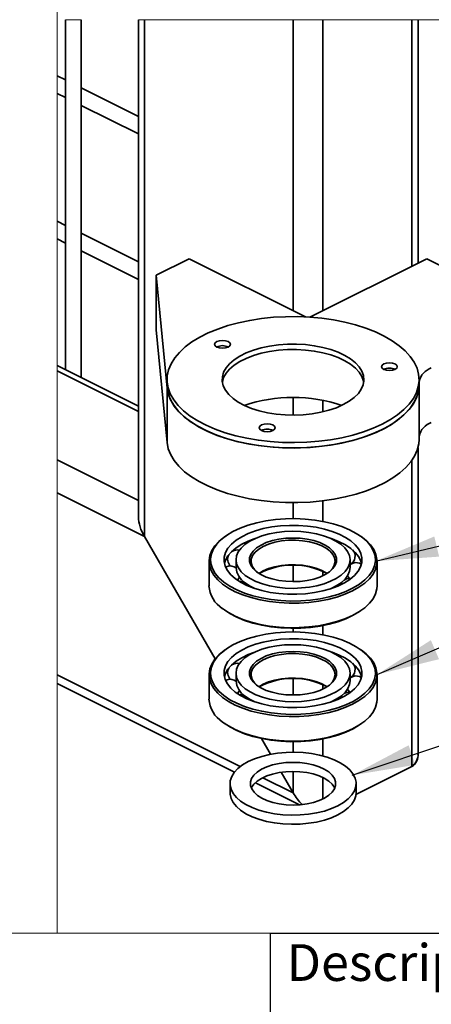
# Model space of a CAD drawing. Units: inches. Extents: x 0.2 to 16.8, y 0.2 to 10.8.
# Drawn here: x 12.3 to 13.1, y 2.1 to 4.1 of the extents above; entities that cross this region are included whole.
import ezdxf

# ---------------------------------------------------------------- set-up
doc = ezdxf.new("R2010")
doc.units = ezdxf.units.IN
doc.header["$MEASUREMENT"] = 0
doc.layers.add('APPROVAL_BLOCK', color=7, linetype='Continuous')
doc.layers.add('SHEET', color=5, linetype='Continuous')
doc.styles.add('SLDTEXTSTYLE0', font='arial.ttf', dxfattribs={"width": 0.605, "height": 9})
doc.styles.get("Standard").update_dxf_attribs({"font": 'arial.ttf', "height": 9})
doc.dimstyles.new('SLDDIMSTYLE0', dxfattribs={"dimtxt": 0.18, "dimasz": 0.125, "dimexe": 0, "dimexo": 0.0625, "dimgap": 0, "dimtad": 0, "dimtih": 1, "dimtoh": 1, "dimdec": 0, "dimrnd": 1e-09, "dimzin": 0, "dimdsep": 46, "dimtxsty": 'Standard', "dimsah": 1, "dimcen": 0.09, "dimadec": 0, "dimazin": 0, "dimtfac": 0.125, "dimtdec": 0, "dimtofl": 0, "dimtmove": 0, "dimatfit": 3, "dimfxl": 1, "dimfrac": 2, "dimtolj": 1, "dimtzin": 0, "dimarcsym": 0})

msp = doc.modelspace()

# ---------------------------------------------------------------- linework, layer by layer
at = {"color": 7, "linetype": 'Continuous', "lineweight": 35}
for p, q in [((12.3437, 4.0608), (12.3437, 3.3675)), ((12.375, 3.3519), (12.375, 4.0608)), ((12.4885, 4.0608), (12.4885, 3.0764)), ((12.5007, 3.0362), (12.5007, 4.0608)), ((12.7954, 3.4842), (12.7954, 4.0608)), ((12.8543, 3.4842), (12.8543, 4.0608)), ((13.0311, 3.5726), (13.0311, 4.0608)), ((13.0433, 3.5787), (13.0433, 4.0608)), ((12.3437, 3.9422), (12.3277, 3.9502)), ((12.4885, 3.8697), (12.375, 3.9265)), ((12.3277, 3.9151), (12.3437, 3.9071)), ((12.375, 3.8915), (12.4885, 3.8347)), ((12.3437, 3.6535), (12.3277, 3.6615)), ((12.4885, 3.5811), (12.375, 3.6378)), ((12.3277, 3.6265), (12.3437, 3.6185)), ((12.375, 3.6028), (12.4885, 3.546)), ((12.5891, 3.5874), (12.5241, 3.5548)), ((12.8198, 3.472), (12.5891, 3.5874)), ((13.0605, 3.5874), (12.8288, 3.4715)), ((13.0605, 3.5874), (13.1637, 3.5358)), ((12.5241, 3.5548), (12.5457, 3.3309)), ((12.5241, 3.4466), (12.5241, 3.5548)), ((12.5241, 3.4466), (12.5457, 3.2227)), ((12.4885, 3.2951), (12.3277, 3.3755)), ((12.3277, 3.365), (12.4885, 3.2846)), ((12.5454, 3.3476), (12.5454, 3.3369)), ((13.0454, 3.3369), (13.0454, 3.3476)), ((12.5457, 3.2227), (12.5457, 3.3309)), ((13.0454, 3.2287), (13.0454, 3.3369)), ((12.7954, 3.2773), (12.7954, 3.312)), ((12.8543, 3.2837), (12.8543, 3.3066)), ((13.0433, 2.6056), (13.0433, 3.2125)), ((12.3277, 3.1882), (12.4885, 3.1078)), ((13.0311, 2.5803), (13.0311, 3.187)), ((12.3277, 3.1227), (12.5007, 3.0362)), ((12.8543, 3.0665), (12.8543, 3.1072)), ((12.7954, 3.072), (12.7954, 3.1037)), ((12.5007, 3.0362), (12.6411, 2.7941)), ((12.6411, 2.7941), (12.5007, 3.0362)), ((12.6618, 3.0374), (12.6593, 3.0356)), ((12.9315, 3.0356), (12.9289, 3.0374)), ((12.6783, 3.0089), (12.674, 3.0068)), ((12.6823, 2.9902), (12.6823, 2.9751)), ((12.9085, 2.9751), (12.9085, 2.9902)), ((12.6287, 2.9875), (12.6287, 2.9388)), ((12.6649, 2.9772), (12.6615, 2.9757)), ((12.6696, 2.9781), (12.6705, 2.9791)), ((12.7954, 2.947), (12.7954, 2.9793)), ((12.914, 2.9852), (12.9153, 2.9841)), ((12.962, 2.9388), (12.962, 2.9875)), ((12.8543, 2.9586), (12.8543, 2.9677)), ((12.9011, 2.9522), (12.8967, 2.9501)), ((12.6593, 2.8907), (12.6618, 2.8888)), ((12.9289, 2.8888), (12.9315, 2.8907)), ((12.7954, 2.8471), (12.7954, 2.8543)), ((12.8543, 2.8416), (12.8543, 2.8598)), ((12.6618, 2.8126), (12.6593, 2.8108)), ((12.9315, 2.8108), (12.9289, 2.8126)), ((12.6783, 2.784), (12.674, 2.7819)), ((12.3277, 2.7618), (12.6907, 2.5804)), ((12.6287, 2.7626), (12.6287, 2.7139)), ((12.6696, 2.7533), (12.6705, 2.7543)), ((12.6823, 2.7654), (12.6823, 2.7503)), ((12.7954, 2.7221), (12.7954, 2.7545)), ((12.9085, 2.7503), (12.9085, 2.7654)), ((12.914, 2.7604), (12.9153, 2.7592)), ((12.962, 2.7139), (12.962, 2.7626)), ((12.3277, 2.7447), (12.679, 2.5691)), ((12.6649, 2.7524), (12.6615, 2.7509)), ((12.8543, 2.7337), (12.8543, 2.7429)), ((12.9011, 2.7273), (12.8967, 2.7252)), ((12.6593, 2.6658), (12.6618, 2.664)), ((12.9289, 2.664), (12.9315, 2.6658)), ((12.733, 2.6356), (12.7509, 2.6046)), ((12.7509, 2.6046), (12.733, 2.6356)), ((12.7954, 2.6087), (12.7954, 2.6295)), ((12.8543, 2.6013), (12.8543, 2.635)), ((13.0311, 2.5803), (12.9202, 2.5249)), ((13.0311, 2.5803), (12.9202, 2.5249)), ((12.7717, 2.5688), (12.7954, 2.528)), ((12.7954, 2.528), (12.7717, 2.5688)), ((12.7954, 2.528), (12.7954, 2.5705)), ((12.8543, 2.5159), (12.8543, 2.5585)), ((12.6704, 2.5462), (12.6704, 2.5282)), ((12.7208, 2.5482), (12.8083, 2.5044)), ((12.7354, 2.558), (12.7954, 2.528)), ((12.9204, 2.5282), (12.9204, 2.5462))]:
    msp.add_line(p, q, dxfattribs=at)
at = {"color": 7, "linetype": 'Continuous', "lineweight": 18}
for p, q in [((12.375, 4.0608), (12.3437, 4.0608)), ((12.3277, 3.9502), (12.3277, 3.9151)), ((12.3277, 3.6615), (12.3277, 3.6265)), ((12.3277, 3.3755), (12.3277, 2.7447))]:
    msp.add_line(p, q, dxfattribs=at)
at = {"color": 7, "linetype": 'Continuous', "lineweight": 18, "flags": 128}
msp.add_lwpolyline([(13.6942, 2.25), (13.7064, 2.25), (13.9489, 2.25), (14.0766, 2.25), (14.1488, 2.25), (14.1506, 2.25), (14.1506, 2.3596), (14.1506, 2.4198), (14.1506, 2.4335), (14.1506, 2.4336), (14.1506, 2.4989), (14.1506, 2.5039), (14.1506, 2.5311), (14.1506, 4.0608), (14.06, 4.0608), (14.001, 4.0608), (13.7064, 4.0608), (13.6942, 4.0608), (13.0433, 4.0608), (13.0311, 4.0608), (12.8543, 4.0608), (12.7954, 4.0608), (12.5007, 4.0608), (12.4885, 4.0608)], dxfattribs=at)
at = {"color": 7, "linetype": 'Continuous', "lineweight": 35, "flags": 128}
for points in [[(12.9543, 3.2511), (12.9721, 3.2592), (12.9884, 3.2682), (13.0028, 3.2778), (13.0153, 3.2882), (13.0258, 3.2991), (13.0341, 3.3104), (13.0401, 3.3221), (13.0439, 3.334), (13.0454, 3.3461), (13.0445, 3.3582), (13.0413, 3.3701), (13.0358, 3.3819), (13.028, 3.3933), (13.0181, 3.4044), (13.0061, 3.4148), (12.9922, 3.4247), (12.9764, 3.4338), (12.9589, 3.4422), (12.9399, 3.4496), (12.9195, 3.4561), (12.898, 3.4616), (12.8755, 3.466), (12.8523, 3.4693), (12.8285, 3.4715), (12.8044, 3.4725), (12.7803, 3.4724), (12.7563, 3.4711), (12.7326, 3.4686), (12.7096, 3.465), (12.6873, 3.4603), (12.666, 3.4546), (12.646, 3.4478), (12.6273, 3.4402), (12.6103, 3.4316), (12.5949, 3.4223), (12.5814, 3.4123), (12.5699, 3.4016), (12.5606, 3.3905), (12.5534, 3.379), (12.5485, 3.3672), (12.5458, 3.3552), (12.5455, 3.3431), (12.5476, 3.331), (12.5519, 3.3192), (12.5586, 3.3075), (12.5674, 3.2963), (12.5784, 3.2855), (12.5914, 3.2754), (12.6063, 3.2659), (12.6229, 3.2571), (12.6412, 3.2492), (12.6609, 3.2422), (12.6819, 3.2362), (12.7039, 3.2313), (12.7268, 3.2274), (12.7503, 3.2247), (12.7743, 3.2231), (12.7984, 3.2226), (12.8225, 3.2233), (12.8464, 3.2252), (12.8697, 3.2283), (12.8924, 3.2324), (12.9142, 3.2376), (12.9349, 3.2439), (12.9543, 3.2511)], [(12.6614, 3.4103), (12.6665, 3.412), (12.6699, 3.4146), (12.6711, 3.4176), (12.6699, 3.4206), (12.6665, 3.4231), (12.6614, 3.4248), (12.6554, 3.4254), (12.6494, 3.4248), (12.6443, 3.4231), (12.6409, 3.4206), (12.6398, 3.4176), (12.6409, 3.4146), (12.6443, 3.412), (12.6494, 3.4103), (12.6554, 3.4097), (12.6614, 3.4103)], [(12.8813, 3.2919), (12.8948, 3.2979), (12.9067, 3.3046), (12.9168, 3.3121), (12.9249, 3.3202), (12.9308, 3.3287), (12.9346, 3.3375), (12.936, 3.3465), (12.9352, 3.3555), (12.932, 3.3644), (12.9266, 3.373), (12.919, 3.3811), (12.9094, 3.3888), (12.898, 3.3957), (12.8848, 3.4019), (12.8702, 3.4072), (12.8544, 3.4115), (12.8376, 3.4147), (12.82, 3.4169), (12.8021, 3.4179), (12.7841, 3.4177), (12.7663, 3.4164), (12.7489, 3.414), (12.7323, 3.4105), (12.7168, 3.4059), (12.7025, 3.4004), (12.6897, 3.3941), (12.6787, 3.3869), (12.6696, 3.3791), (12.6626, 3.3708), (12.6577, 3.3622), (12.6552, 3.3532), (12.6549, 3.3442), (12.6569, 3.3353), (12.6612, 3.3265), (12.6677, 3.3181), (12.6763, 3.3102), (12.6868, 3.3029), (12.6991, 3.2963), (12.7131, 3.2906), (12.7283, 3.2858), (12.7447, 3.282), (12.7619, 3.2793), (12.7796, 3.2777), (12.7976, 3.2773), (12.8156, 3.278), (12.8332, 3.2799), (12.8502, 3.2828), (12.8664, 3.2869), (12.8813, 3.2919)], [(12.9356, 3.3423), (12.9352, 3.3448), (12.932, 3.3537), (12.9266, 3.3623), (12.919, 3.3705), (12.9094, 3.3781), (12.898, 3.385), (12.8848, 3.3912), (12.8702, 3.3965), (12.8544, 3.4008), (12.8376, 3.404), (12.82, 3.4062), (12.8021, 3.4072), (12.7841, 3.407), (12.7663, 3.4057), (12.7489, 3.4033), (12.7323, 3.3998), (12.7168, 3.3953), (12.7025, 3.3897), (12.6897, 3.3834), (12.6787, 3.3762), (12.6696, 3.3685), (12.6626, 3.3602), (12.6577, 3.3515), (12.6552, 3.3426), (12.6551, 3.3423)], [(12.9925, 3.366), (12.9976, 3.3677), (13.001, 3.3702), (13.0022, 3.3732), (13.001, 3.3762), (12.9976, 3.3788), (12.9925, 3.3805), (12.9865, 3.3811), (12.9805, 3.3805), (12.9755, 3.3788), (12.9721, 3.3762), (12.9709, 3.3732), (12.9721, 3.3702), (12.9755, 3.3677), (12.9805, 3.366), (12.9865, 3.3654), (12.9925, 3.366)], [(12.5454, 3.3369), (12.5455, 3.3324), (12.5476, 3.3204), (12.5519, 3.3085), (12.5586, 3.2969), (12.5674, 3.2856), (12.5784, 3.2749), (12.5914, 3.2647), (12.6063, 3.2552), (12.6229, 3.2464), (12.6412, 3.2385), (12.6609, 3.2315), (12.6819, 3.2256), (12.7039, 3.2206), (12.7268, 3.2167), (12.7503, 3.214), (12.7743, 3.2124), (12.7984, 3.2119), (12.8225, 3.2127), (12.8464, 3.2146), (12.8697, 3.2176), (12.8924, 3.2217), (12.9142, 3.227), (12.9349, 3.2332), (12.9543, 3.2404), (12.9721, 3.2485)], [(12.5457, 3.3309), (12.548, 3.3188), (12.5527, 3.3068), (12.5597, 3.2952), (12.569, 3.2839), (12.5804, 3.2731), (12.5939, 3.263), (12.6092, 3.2535), (12.6264, 3.2448), (12.6451, 3.237), (12.6653, 3.2302), (12.6867, 3.2244), (12.7091, 3.2196), (12.7324, 3.216), (12.7562, 3.2135), (12.7804, 3.2122), (12.8048, 3.212), (12.8291, 3.2131), (12.853, 3.2153), (12.8765, 3.2187), (12.8991, 3.2232), (12.9208, 3.2288), (12.9412, 3.2354), (12.9603, 3.243), (12.9778, 3.2515), (12.9936, 3.2608), (13.0075, 3.2708), (13.0194, 3.2814), (13.0291, 3.2926), (13.0366, 3.3042), (13.0419, 3.3161), (13.0448, 3.3282), (13.0454, 3.3369)], [(12.9721, 3.2485), (12.9884, 3.2575), (13.0028, 3.2672), (13.0153, 3.2775), (13.0258, 3.2884), (13.0341, 3.2997), (13.0401, 3.3114), (13.0439, 3.3234), (13.0454, 3.3354), (13.0454, 3.3369)], [(12.7501, 3.2448), (12.7552, 3.2465), (12.7586, 3.249), (12.7598, 3.252), (12.7586, 3.255), (12.7552, 3.2576), (12.7501, 3.2593), (12.7441, 3.2599), (12.7382, 3.2593), (12.7331, 3.2576), (12.7297, 3.255), (12.7285, 3.252), (12.7297, 3.249), (12.7331, 3.2465), (12.7382, 3.2448), (12.7441, 3.2442), (12.7501, 3.2448)], [(12.5457, 3.2227), (12.548, 3.2105), (12.5527, 3.1986), (12.5597, 3.1869), (12.569, 3.1756), (12.5804, 3.1649), (12.5939, 3.1547), (12.6092, 3.1452), (12.6264, 3.1366), (12.6451, 3.1288), (12.6653, 3.1219), (12.6867, 3.1161), (12.7091, 3.1114), (12.7324, 3.1077), (12.7562, 3.1052), (12.7804, 3.1039), (12.8048, 3.1038), (12.8291, 3.1048), (12.853, 3.107), (12.8765, 3.1104), (12.8991, 3.1149), (12.9208, 3.1205), (12.9412, 3.1272), (12.9603, 3.1347), (12.9778, 3.1432), (12.9936, 3.1525), (13.0075, 3.1625), (13.0194, 3.1732), (13.0291, 3.1843), (13.0366, 3.1959), (13.0419, 3.2078), (13.0448, 3.2199), (13.0454, 3.2287)], [(12.67, 2.9377), (12.6583, 2.9456), (12.6485, 2.9542), (12.6409, 2.9633), (12.6356, 2.9728), (12.6325, 2.9826), (12.6319, 2.9924), (12.6336, 3.0023), (12.6377, 3.0119), (12.6441, 3.0213), (12.6527, 3.0302), (12.6634, 3.0385), (12.676, 3.0461), (12.6903, 3.0529), (12.7062, 3.0587), (12.7234, 3.0636), (12.7416, 3.0674), (12.7606, 3.0701), (12.7802, 3.0716), (12.7999, 3.0719), (12.8196, 3.0711), (12.8389, 3.069), (12.8576, 3.0658), (12.8753, 3.0615), (12.892, 3.0562), (12.9072, 3.0499), (12.9207, 3.0427), (12.9325, 3.0348), (12.9422, 3.0262), (12.9498, 3.0171), (12.9552, 3.0076), (12.9582, 2.9978), (12.9589, 2.9879), (12.9571, 2.9781), (12.953, 2.9684), (12.9466, 2.9591), (12.938, 2.9502), (12.9273, 2.9419), (12.9147, 2.9343), (12.9004, 2.9275), (12.8845, 2.9216), (12.8673, 2.9168), (12.8491, 2.913), (12.8301, 2.9103), (12.8106, 2.9088), (12.7909, 2.9084), (12.7712, 2.9093), (12.7519, 2.9114), (12.7332, 2.9146), (12.7154, 2.9189), (12.6988, 2.9242), (12.6836, 2.9305), (12.67, 2.9377)], [(12.6913, 2.9457), (12.6806, 2.9529), (12.6718, 2.9607), (12.6652, 2.969), (12.6608, 2.9777), (12.6587, 2.9866), (12.6589, 2.9955), (12.6614, 3.0044), (12.6663, 3.013), (12.6734, 3.0212), (12.6825, 3.0289), (12.6936, 3.036), (12.7064, 3.0422), (12.7207, 3.0476), (12.7364, 3.052), (12.753, 3.0553), (12.7703, 3.0575), (12.7881, 3.0585), (12.806, 3.0584), (12.8238, 3.0571), (12.841, 3.0547), (12.8575, 3.0512), (12.8729, 3.0466), (12.8869, 3.0411), (12.8994, 3.0347), (12.9101, 3.0275), (12.9189, 3.0197), (12.9256, 3.0114), (12.93, 3.0027), (12.9321, 2.9938), (12.9319, 2.9849), (12.9293, 2.976), (12.9244, 2.9674), (12.9174, 2.9591), (12.9082, 2.9514), (12.8972, 2.9444), (12.8843, 2.9382), (12.87, 2.9328), (12.8544, 2.9284), (12.8378, 2.9251), (12.8204, 2.9229), (12.8026, 2.9218), (12.7847, 2.9219), (12.767, 2.9232), (12.7497, 2.9256), (12.7333, 2.9292), (12.7179, 2.9337), (12.7038, 2.9393), (12.6913, 2.9457)], [(12.7103, 2.9529), (12.7006, 2.9594), (12.6927, 2.9664), (12.687, 2.974), (12.6835, 2.9818), (12.6823, 2.9899), (12.6833, 2.9979), (12.6867, 3.0058), (12.6922, 3.0134), (12.6999, 3.0205), (12.7095, 3.027), (12.7209, 3.0327), (12.7337, 3.0376), (12.7478, 3.0415), (12.7629, 3.0444), (12.7787, 3.0461), (12.7948, 3.0467), (12.8109, 3.0462), (12.8267, 3.0445), (12.8418, 3.0417), (12.856, 3.0379), (12.869, 3.0331), (12.8804, 3.0274), (12.8902, 3.021), (12.898, 3.0139), (12.9037, 3.0064), (12.9072, 2.9985), (12.9085, 2.9905), (12.9074, 2.9824), (12.9041, 2.9745), (12.8985, 2.967), (12.8908, 2.9599), (12.8812, 2.9534), (12.8699, 2.9476), (12.857, 2.9428), (12.8429, 2.9389), (12.8278, 2.936), (12.8121, 2.9343), (12.796, 2.9336), (12.7799, 2.9342), (12.7641, 2.9358), (12.7489, 2.9386), (12.7347, 2.9425), (12.7218, 2.9473), (12.7103, 2.9529)], [(12.6556, 2.9421), (12.6459, 2.9506), (12.6382, 2.9597), (12.6328, 2.9692), (12.6296, 2.979), (12.6287, 2.9888), (12.6302, 2.9987), (12.634, 3.0084), (12.6401, 3.0178), (12.6484, 3.0267), (12.6587, 3.0351), (12.6593, 3.0356)], [(12.9315, 3.0356), (12.9402, 3.0287), (12.949, 3.0198), (12.9555, 3.0105), (12.9599, 3.0009), (12.9619, 2.9911), (12.9616, 2.9812), (12.9589, 2.9714), (12.954, 2.9618), (12.9468, 2.9527), (12.9375, 2.9439), (12.9262, 2.9358), (12.9131, 2.9285), (12.8983, 2.9219), (12.882, 2.9163), (12.8646, 2.9117), (12.8462, 2.9081), (12.827, 2.9057), (12.8075, 2.9044), (12.7877, 2.9042), (12.7681, 2.9053), (12.7488, 2.9075), (12.7302, 2.9108), (12.7125, 2.9152), (12.696, 2.9206), (12.6809, 2.9269), (12.6674, 2.9341), (12.6556, 2.9421)], [(12.6593, 2.9827), (12.6614, 2.9893), (12.6663, 2.998), (12.6734, 3.0062), (12.6825, 3.0139), (12.6936, 3.0209), (12.7064, 3.0272), (12.7196, 3.0322)], [(12.7316, 2.961), (12.7229, 2.9666), (12.7161, 2.9729), (12.7115, 2.9797), (12.7092, 2.9867), (12.7092, 2.9938), (12.7116, 3.0009), (12.7163, 3.0076), (12.7231, 3.0139), (12.7319, 3.0195), (12.7424, 3.0244), (12.7544, 3.0282), (12.7675, 3.0311), (12.7813, 3.0328), (12.7956, 3.0334), (12.8098, 3.0328), (12.8236, 3.031), (12.8367, 3.0282), (12.8486, 3.0242), (12.8591, 3.0194), (12.8679, 3.0137), (12.8746, 3.0075), (12.8792, 3.0007), (12.8816, 2.9937), (12.8815, 2.9865), (12.8791, 2.9795), (12.8745, 2.9727), (12.8676, 2.9665), (12.8589, 2.9608), (12.8483, 2.956), (12.8364, 2.9521), (12.8233, 2.9493), (12.8094, 2.9475), (12.7952, 2.947), (12.781, 2.9476), (12.7671, 2.9493), (12.7541, 2.9522), (12.7421, 2.9561), (12.7316, 2.961)], [(12.7255, 2.9648), (12.7188, 2.971), (12.7144, 2.9777), (12.7122, 2.9847), (12.7125, 2.9918), (12.7151, 2.9987), (12.7201, 3.0053), (12.7272, 3.0114), (12.7362, 3.0168), (12.747, 3.0214), (12.7592, 3.025), (12.7724, 3.0275), (12.7863, 3.0289), (12.8004, 3.0291), (12.8144, 3.028), (12.8278, 3.0259), (12.8403, 3.0226), (12.8515, 3.0183), (12.8611, 3.0131), (12.8688, 3.0071), (12.8744, 3.0007), (12.8777, 2.9938), (12.8787, 2.9867), (12.8772, 2.9797), (12.8734, 2.9729), (12.8674, 2.9665), (12.8647, 2.9643)], [(12.8712, 3.0322), (12.8729, 3.0316), (12.8869, 3.026), (12.8994, 3.0196), (12.9101, 3.0125), (12.9189, 3.0047), (12.9256, 2.9963), (12.93, 2.9877), (12.9314, 2.9827)], [(12.6888, 3.0091), (12.685, 3.0097), (12.6783, 3.0089)], [(12.7273, 2.9628), (12.7362, 2.9681), (12.747, 2.9727), (12.7592, 2.9763), (12.7724, 2.9788), (12.7863, 2.9802), (12.8004, 2.9804), (12.8144, 2.9793), (12.8278, 2.9771), (12.8403, 2.9738), (12.8515, 2.9695), (12.8611, 2.9644), (12.8634, 2.9628)], [(12.9085, 2.9751), (12.9074, 2.9674), (12.9041, 2.9595), (12.8985, 2.9519), (12.8908, 2.9448), (12.8812, 2.9383), (12.8712, 2.9332)], [(12.9145, 2.9838), (12.9086, 2.9806), (12.9085, 2.9805)], [(12.6855, 2.9493), (12.6878, 2.9538), (12.6886, 2.9566)], [(12.91, 2.9528), (12.9078, 2.953), (12.9011, 2.9522)], [(12.9036, 2.9587), (12.905, 2.9562), (12.9077, 2.953)], [(12.962, 2.9388), (12.9616, 2.9325), (12.9589, 2.9227), (12.954, 2.9131), (12.9468, 2.9039), (12.9375, 2.8952), (12.9262, 2.8871), (12.9131, 2.8798), (12.8983, 2.8732), (12.882, 2.8676), (12.8646, 2.863), (12.8462, 2.8594), (12.827, 2.857), (12.8075, 2.8557), (12.7877, 2.8555), (12.7681, 2.8566), (12.7488, 2.8587), (12.7302, 2.8621), (12.7125, 2.8664), (12.696, 2.8719), (12.6809, 2.8782), (12.6674, 2.8854), (12.6556, 2.8933)], [(12.7196, 2.9332), (12.7103, 2.9379), (12.7006, 2.9443)], [(12.7065, 2.9381), (12.7036, 2.9419), (12.7028, 2.9427)], [(12.8924, 2.9461), (12.8909, 2.9438), (12.8894, 2.9404)], [(12.9289, 2.8888), (12.9273, 2.8878), (12.9147, 2.8802), (12.9004, 2.8734), (12.8845, 2.8675), (12.8673, 2.8626), (12.8491, 2.8588), (12.8301, 2.8562), (12.8106, 2.8546), (12.7909, 2.8543), (12.7712, 2.8552), (12.7519, 2.8572), (12.7332, 2.8604), (12.7154, 2.8647), (12.6988, 2.8701), (12.6836, 2.8764), (12.67, 2.8835), (12.6618, 2.8888)], [(12.67, 2.7128), (12.6583, 2.7208), (12.6485, 2.7294), (12.6409, 2.7385), (12.6356, 2.748), (12.6325, 2.7577), (12.6319, 2.7676), (12.6336, 2.7775), (12.6377, 2.7871), (12.6441, 2.7965), (12.6527, 2.8053), (12.6634, 2.8136), (12.676, 2.8213), (12.6903, 2.828), (12.7062, 2.8339), (12.7234, 2.8388), (12.7416, 2.8426), (12.7606, 2.8453), (12.7802, 2.8468), (12.7999, 2.8471), (12.8196, 2.8462), (12.8389, 2.8442), (12.8576, 2.841), (12.8753, 2.8367), (12.892, 2.8313), (12.9072, 2.825), (12.9207, 2.8179), (12.9325, 2.8099), (12.9422, 2.8013), (12.9498, 2.7922), (12.9552, 2.7827), (12.9582, 2.773), (12.9589, 2.7631), (12.9571, 2.7533), (12.953, 2.7436), (12.9466, 2.7343), (12.938, 2.7254), (12.9273, 2.7171), (12.9147, 2.7095), (12.9004, 2.7027), (12.8845, 2.6968), (12.8673, 2.6919), (12.8491, 2.6881), (12.8301, 2.6855), (12.8106, 2.6839), (12.7909, 2.6836), (12.7712, 2.6845), (12.7519, 2.6865), (12.7332, 2.6897), (12.7154, 2.694), (12.6988, 2.6994), (12.6836, 2.7057), (12.67, 2.7128)], [(12.6913, 2.7209), (12.6806, 2.728), (12.6718, 2.7359), (12.6652, 2.7442), (12.6608, 2.7528), (12.6587, 2.7617), (12.6589, 2.7707), (12.6614, 2.7796), (12.6663, 2.7882), (12.6734, 2.7964), (12.6825, 2.8041), (12.6936, 2.8111), (12.7064, 2.8174), (12.7207, 2.8227), (12.7364, 2.8271), (12.753, 2.8304), (12.7703, 2.8327), (12.7881, 2.8337), (12.806, 2.8336), (12.8238, 2.8323), (12.841, 2.8299), (12.8575, 2.8264), (12.8729, 2.8218), (12.8869, 2.8163), (12.8994, 2.8098), (12.9101, 2.8027), (12.9189, 2.7949), (12.9256, 2.7865), (12.93, 2.7779), (12.9321, 2.769), (12.9319, 2.76), (12.9293, 2.7512), (12.9244, 2.7425), (12.9174, 2.7343), (12.9082, 2.7266), (12.8972, 2.7196), (12.8843, 2.7133), (12.87, 2.708), (12.8544, 2.7036), (12.8378, 2.7003), (12.8204, 2.6981), (12.8026, 2.697), (12.7847, 2.6971), (12.767, 2.6984), (12.7497, 2.7008), (12.7333, 2.7043), (12.7179, 2.7089), (12.7038, 2.7145), (12.6913, 2.7209)], [(12.7103, 2.7281), (12.7006, 2.7345), (12.6927, 2.7416), (12.687, 2.7491), (12.6835, 2.757), (12.6823, 2.7651), (12.6833, 2.7731), (12.6867, 2.781), (12.6922, 2.7886), (12.6999, 2.7957), (12.7095, 2.8022), (12.7209, 2.8079), (12.7337, 2.8128), (12.7478, 2.8167), (12.7629, 2.8195), (12.7787, 2.8213), (12.7948, 2.8219), (12.8109, 2.8214), (12.8267, 2.8197), (12.8418, 2.8169), (12.856, 2.8131), (12.869, 2.8083), (12.8804, 2.8026), (12.8902, 2.7962), (12.898, 2.7891), (12.9037, 2.7816), (12.9072, 2.7737), (12.9085, 2.7657), (12.9074, 2.7576), (12.9041, 2.7497), (12.8985, 2.7421), (12.8908, 2.735), (12.8812, 2.7286), (12.8699, 2.7228), (12.857, 2.7179), (12.8429, 2.714), (12.8278, 2.7112), (12.8121, 2.7094), (12.796, 2.7088), (12.7799, 2.7093), (12.7641, 2.711), (12.7489, 2.7138), (12.7347, 2.7176), (12.7218, 2.7224), (12.7103, 2.7281)], [(12.6556, 2.7172), (12.6459, 2.7258), (12.6382, 2.7349), (12.6328, 2.7444), (12.6296, 2.7541), (12.6287, 2.764), (12.6302, 2.7738), (12.634, 2.7835), (12.6401, 2.7929), (12.6484, 2.8019), (12.6587, 2.8103), (12.6593, 2.8108)], [(12.9315, 2.8108), (12.9402, 2.8039), (12.949, 2.795), (12.9555, 2.7857), (12.9599, 2.7761), (12.9619, 2.7662), (12.9616, 2.7564), (12.9589, 2.7466), (12.954, 2.737), (12.9468, 2.7278), (12.9375, 2.7191), (12.9262, 2.711), (12.9131, 2.7036), (12.8983, 2.6971), (12.882, 2.6915), (12.8646, 2.6868), (12.8462, 2.6833), (12.827, 2.6808), (12.8075, 2.6795), (12.7877, 2.6794), (12.7681, 2.6804), (12.7488, 2.6826), (12.7302, 2.6859), (12.7125, 2.6903), (12.696, 2.6957), (12.6809, 2.7021), (12.6674, 2.7093), (12.6556, 2.7172)], [(12.6593, 2.7578), (12.6614, 2.7645), (12.6663, 2.7731), (12.6734, 2.7814), (12.6825, 2.7891), (12.6936, 2.7961), (12.7064, 2.8023), (12.7196, 2.8073)], [(12.7316, 2.7361), (12.7229, 2.7418), (12.7161, 2.7481), (12.7115, 2.7548), (12.7092, 2.7619), (12.7092, 2.769), (12.7116, 2.7761), (12.7163, 2.7828), (12.7231, 2.7891), (12.7319, 2.7947), (12.7424, 2.7995), (12.7544, 2.8034), (12.7675, 2.8063), (12.7813, 2.808), (12.7956, 2.8086), (12.8098, 2.808), (12.8236, 2.8062), (12.8367, 2.8033), (12.8486, 2.7994), (12.8591, 2.7946), (12.8679, 2.7889), (12.8746, 2.7826), (12.8792, 2.7759), (12.8816, 2.7688), (12.8815, 2.7617), (12.8791, 2.7547), (12.8745, 2.7479), (12.8676, 2.7416), (12.8589, 2.736), (12.8483, 2.7312), (12.8364, 2.7273), (12.8233, 2.7244), (12.8094, 2.7227), (12.7952, 2.7221), (12.781, 2.7227), (12.7671, 2.7245), (12.7541, 2.7274), (12.7421, 2.7313), (12.7316, 2.7361)], [(12.7255, 2.7399), (12.7188, 2.7462), (12.7144, 2.7529), (12.7122, 2.7599), (12.7125, 2.7669), (12.7151, 2.7739), (12.7201, 2.7805), (12.7272, 2.7866), (12.7362, 2.792), (12.747, 2.7966), (12.7592, 2.8002), (12.7724, 2.8027), (12.7863, 2.8041), (12.8004, 2.8042), (12.8144, 2.8032), (12.8278, 2.801), (12.8403, 2.7977), (12.8515, 2.7934), (12.8611, 2.7882), (12.8688, 2.7823), (12.8744, 2.7758), (12.8777, 2.769), (12.8787, 2.7619), (12.8772, 2.7549), (12.8734, 2.7481), (12.8674, 2.7417), (12.8647, 2.7395)], [(12.8712, 2.8073), (12.8729, 2.8068), (12.8869, 2.8012), (12.8994, 2.7948), (12.9101, 2.7876), (12.9189, 2.7798), (12.9256, 2.7715), (12.93, 2.7628), (12.9314, 2.7578)], [(12.6888, 2.7843), (12.685, 2.7849), (12.6783, 2.784)], [(12.7273, 2.738), (12.7362, 2.7433), (12.747, 2.7479), (12.7592, 2.7515), (12.7724, 2.754), (12.7863, 2.7554), (12.8004, 2.7555), (12.8144, 2.7545), (12.8278, 2.7523), (12.8403, 2.749), (12.8515, 2.7447), (12.8611, 2.7395), (12.8634, 2.738)], [(12.9145, 2.759), (12.9086, 2.7558), (12.9085, 2.7556)], [(12.9085, 2.7503), (12.9074, 2.7426), (12.9041, 2.7347), (12.8985, 2.7271), (12.8908, 2.72), (12.8812, 2.7135), (12.8712, 2.7084)], [(12.9036, 2.7339), (12.905, 2.7314), (12.9077, 2.7282)], [(12.6855, 2.7245), (12.6878, 2.729), (12.6886, 2.7317)], [(12.7196, 2.7084), (12.7103, 2.7131), (12.7006, 2.7195)], [(12.7065, 2.7133), (12.7036, 2.717), (12.7028, 2.7179)], [(12.8924, 2.7213), (12.8909, 2.719), (12.8894, 2.7156)], [(12.91, 2.728), (12.9078, 2.7282), (12.9011, 2.7273)], [(12.962, 2.7139), (12.9616, 2.7076), (12.9589, 2.6979), (12.954, 2.6883), (12.9468, 2.6791), (12.9375, 2.6704), (12.9262, 2.6623), (12.9131, 2.6549), (12.8983, 2.6484), (12.882, 2.6428), (12.8646, 2.6381), (12.8462, 2.6346), (12.827, 2.6321), (12.8075, 2.6308), (12.7877, 2.6307), (12.7681, 2.6317), (12.7488, 2.6339), (12.7302, 2.6372), (12.7125, 2.6416), (12.696, 2.647), (12.6809, 2.6534), (12.6674, 2.6606), (12.6556, 2.6685)], [(12.9289, 2.664), (12.9273, 2.6629), (12.9147, 2.6553), (12.9004, 2.6485), (12.8845, 2.6427), (12.8673, 2.6378), (12.8491, 2.634), (12.8301, 2.6313), (12.8106, 2.6298), (12.7909, 2.6295), (12.7712, 2.6304), (12.7519, 2.6324), (12.7332, 2.6356), (12.7154, 2.6399), (12.6988, 2.6452), (12.6836, 2.6515), (12.67, 2.6587), (12.6618, 2.664)], [(12.8322, 2.6059), (12.8156, 2.6079), (12.7986, 2.6087), (12.7816, 2.6083), (12.7648, 2.6068), (12.7486, 2.6042), (12.7332, 2.6004), (12.719, 2.5957), (12.7063, 2.5901), (12.6952, 2.5836), (12.6859, 2.5764), (12.6787, 2.5687), (12.6737, 2.5605), (12.6709, 2.5521), (12.6705, 2.5436), (12.6724, 2.5351), (12.6765, 2.5268), (12.6829, 2.5189), (12.6914, 2.5115), (12.7018, 2.5048), (12.714, 2.4988), (12.7277, 2.4937), (12.7426, 2.4896), (12.7585, 2.4865), (12.7751, 2.4845), (12.7921, 2.4837), (12.8092, 2.4841), (12.8259, 2.4856), (12.8422, 2.4883), (12.8575, 2.492), (12.8717, 2.4967), (12.8845, 2.5024), (12.8956, 2.5089), (12.9048, 2.516), (12.912, 2.5238), (12.9171, 2.5319), (12.9198, 2.5403), (12.9203, 2.5489), (12.9184, 2.5573), (12.9142, 2.5656), (12.9078, 2.5735), (12.8993, 2.5809), (12.8889, 2.5877), (12.8768, 2.5937), (12.8631, 2.5988), (12.8481, 2.6029), (12.8322, 2.6059)], [(12.8226, 2.5863), (12.8091, 2.5879), (12.7951, 2.5885), (12.7812, 2.5879), (12.7677, 2.5862), (12.7549, 2.5834), (12.7432, 2.5795), (12.733, 2.5748), (12.7244, 2.5693), (12.7178, 2.5631), (12.7133, 2.5565), (12.7111, 2.5496), (12.7111, 2.5426), (12.7134, 2.5357), (12.718, 2.5291), (12.7247, 2.523), (12.7333, 2.5175), (12.7436, 2.5128), (12.7553, 2.509), (12.7681, 2.5062), (12.7817, 2.5045), (12.7956, 2.5039), (12.8095, 2.5045), (12.8231, 2.5063), (12.8358, 2.5091), (12.8475, 2.5129), (12.8578, 2.5177), (12.8663, 2.5232), (12.8729, 2.5293), (12.8774, 2.5359), (12.8797, 2.5428), (12.8796, 2.5498), (12.8773, 2.5567), (12.8727, 2.5633), (12.8661, 2.5694), (12.8574, 2.5749), (12.8471, 2.5797), (12.8354, 2.5835), (12.8226, 2.5863)], [(12.8091, 2.5699), (12.7951, 2.5705), (12.7812, 2.5699), (12.7677, 2.5681), (12.7549, 2.5653), (12.7432, 2.5615), (12.733, 2.5567), (12.7244, 2.5512), (12.7178, 2.5451), (12.7133, 2.5384), (12.7127, 2.5372)], [(12.878, 2.5372), (12.8773, 2.5387), (12.8727, 2.5453), (12.8661, 2.5514), (12.8574, 2.5569), (12.8471, 2.5616), (12.8354, 2.5654), (12.8226, 2.5682), (12.8091, 2.5699)], [(12.6704, 2.5282), (12.6705, 2.5255), (12.6724, 2.5171), (12.6765, 2.5088), (12.6829, 2.5009), (12.6914, 2.4935), (12.7018, 2.4867), (12.714, 2.4807), (12.7277, 2.4756), (12.7426, 2.4715), (12.7585, 2.4685), (12.7751, 2.4665), (12.7921, 2.4657), (12.8092, 2.4661), (12.8259, 2.4676), (12.8422, 2.4702), (12.8575, 2.4739), (12.8717, 2.4787), (12.8845, 2.4843), (12.8956, 2.4908), (12.9048, 2.498), (12.912, 2.5057), (12.9171, 2.5139), (12.9198, 2.5223), (12.9204, 2.5282)]]:
    msp.add_lwpolyline(points, dxfattribs=at)
at = {"color": 7, "linetype": 'Continuous', "lineweight": 35}
for centre, radius, start, end in [((12.6554, 3.3894), 0.0255, 63.3062, 116.6938), ((12.9865, 3.3451), 0.0255, 63.3061, 116.6939), ((13.0823, 3.3352), 0.0379, 109.4905, 166.9606), ((12.7954, 3.0072), 0.3051, 71.5149, 108.4851), ((13.0823, 3.227), 0.0379, 109.4926, 166.9601), ((12.7441, 3.2239), 0.0255, 63.3062, 116.6938), ((12.5719, 3.0797), 0.0834, 182.2687, 211.4683), ((12.5719, 3.0797), 0.0834, 182.2687, 211.4683), ((12.9002, 2.9972), 0.0183, 296.9822, 43.9894), ((12.684, 2.9915), 0.0183, 152.4978, 227.0107), ((12.6705, 2.9598), 0.0183, 49.985, 108.0149), ((12.721, 2.9773), 0.0387, 183.1158, 238.2231), ((12.7954, 2.8358), 0.144, 62.0914, 117.9086), ((12.9202, 2.9664), 0.0183, 53.5217, 108.001), ((12.6873, 2.9428), 0.0588, 183.9759, 237.3632), ((12.6906, 2.929), 0.0183, 58.4464, 95.7503), ((12.684, 2.7666), 0.0183, 152.4977, 227.0115), ((12.9002, 2.7724), 0.0183, 296.9798, 43.9913), ((12.7954, 2.611), 0.144, 62.092, 117.908), ((12.9202, 2.7416), 0.0183, 53.5091, 108.0084), ((12.6705, 2.735), 0.0183, 48.879, 108.0135), ((12.721, 2.7524), 0.0387, 183.1172, 238.223), ((12.6906, 2.7042), 0.0183, 58.4255, 95.7637), ((12.6873, 2.718), 0.0588, 183.9759, 237.3632), ((13.0157, 2.6033), 0.0276, 303.7013, 4.797), ((13.0169, 2.6028), 0.0266, 302.3227, 6.1755), ((12.8815, 2.5775), 0.0993, 209.8751, 226.9226), ((12.8811, 2.5772), 0.0988, 209.8307, 226.967)]:
    msp.add_arc(centre, radius, start, end, dxfattribs=at)
at = {"layer": 'APPROVAL_BLOCK', "lineweight": 18}
msp.add_line((12.3276, 4.1794), (12.3276, 2.25), dxfattribs=at)
at = {"layer": 'APPROVAL_BLOCK', "color": 7, "linetype": 'Continuous', "lineweight": 18}
msp.add_line((12.75, 2.25), (7.9117, 2.25), dxfattribs=at)
at = {"layer": 'SHEET', "color": 7}
for q in [(12.75, 0.25), (16.75, 2.25)]:
    msp.add_line((12.75, 2.25), q, dxfattribs=at)

# ---------------------------------------------------------------- texts
at = {"layer": 'SHEET', "color": 7, "insert": (12.7825, 2.2279), "char_height": 0.072917, "attachment_point": 1, "style": 'SLDTEXTSTYLE0'}
msp.add_mtext('Description:', dxfattribs=at)

# ---------------------------------------------------------------- leaders
at = {"layer": 'APPROVAL_BLOCK'}
for points in [[(12.9588, 2.9875), (14.143, 3.2699), (14.331, 3.2699)], [(12.962, 2.7626), (14.143, 3.2699), (14.331, 3.2699)], [(12.9128, 2.563), (14.143, 2.9778), (14.331, 2.9778)]]:
    msp.add_leader(points, dimstyle='SLDDIMSTYLE0', dxfattribs=at)

doc.saveas('drawing.dxf')
